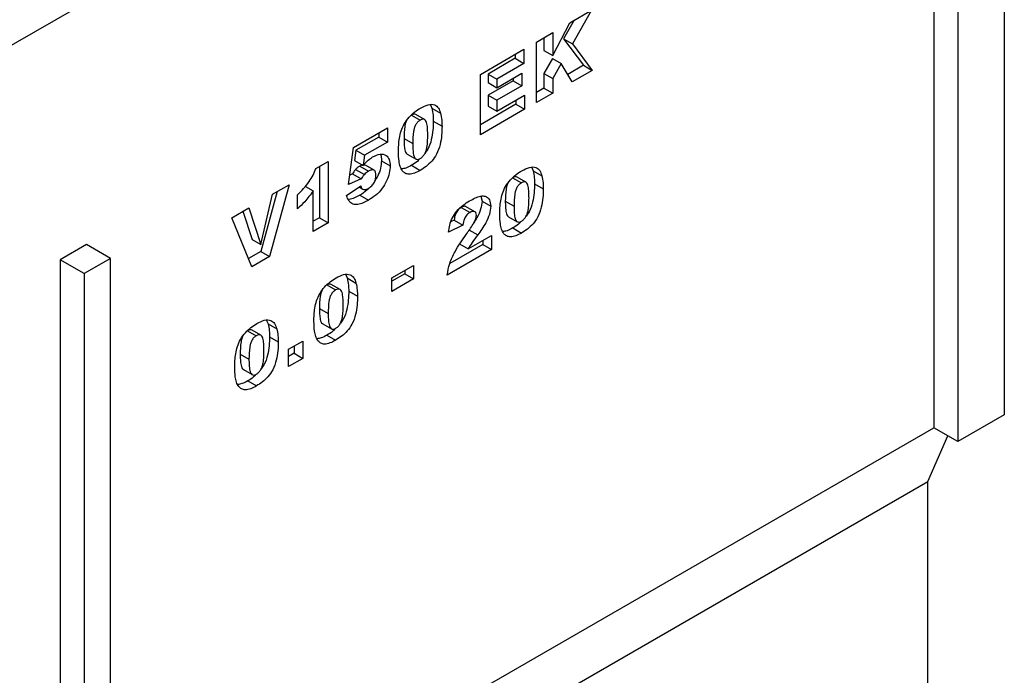
# Model space of a CAD drawing. Units: millimetres. Extents: x 0 to 420, y 0 to 297.
# Drawn here: x 160 to 190, y 66 to 86 of the extents above; entities that cross this region are included whole.
import ezdxf

# ---------------------------------------------------------------- set-up
doc = ezdxf.new("R2010")
doc.units = ezdxf.units.MM

msp = doc.modelspace()

# ---------------------------------------------------------------- linework, layer by layer
at = {"color": 7, "linetype": 'Continuous', "lineweight": 25}
for p, q in [((146.6899, 77.7215), (185.4097, 100.0739)), ((189.5611, 94.2593), (189.5611, 73.8457)), ((187.4177, 93.8638), (187.4177, 73.4503)), ((188.1469, 93.4429), (188.1469, 73.0293)), ((176.371, 85.7515), (177.0299, 86.1319)), ((177.0299, 86.1319), (176.4488, 85.109)), ((176.5059, 85.8294), (176.1836, 85.2621)), ((175.8521, 84.7578), (176.371, 85.7515)), ((175.3562, 85.1657), (175.8521, 85.452)), ((175.587, 85.2989), (175.587, 84.9109)), ((175.8521, 85.452), (175.8521, 84.7578)), ((176.1836, 85.2621), (176.7854, 84.4597)), ((176.1836, 85.2621), (176.4488, 85.109)), ((173.6578, 84.1853), (174.9802, 84.9487)), ((174.9802, 84.9487), (174.9802, 84.5192)), ((175.3562, 83.3285), (175.3562, 85.1657)), ((175.587, 84.9109), (175.8521, 84.7578)), ((176.4488, 85.109), (177.0505, 84.3066)), ((174.715, 84.6723), (173.8885, 84.1951)), ((174.715, 84.7956), (174.715, 84.6723)), ((174.715, 84.6723), (174.9802, 84.5192)), ((175.8472, 84.6697), (175.587, 84.2119)), ((175.8472, 84.6697), (176.1124, 84.5166)), ((174.9802, 84.5192), (174.1537, 84.0421)), ((176.1124, 84.5166), (175.8521, 84.0588)), ((176.4446, 83.9568), (176.1124, 84.5166)), ((176.7854, 84.4597), (176.3092, 84.1848)), ((177.0505, 84.3066), (176.4446, 83.9568)), ((176.7854, 84.4597), (177.0505, 84.3066)), ((173.6578, 82.348), (173.6578, 84.1853)), ((173.8885, 84.1951), (173.8885, 83.9327)), ((173.8885, 84.1951), (174.1537, 84.0421)), ((174.653, 83.9922), (173.8885, 83.5509)), ((174.1537, 83.7796), (174.9182, 84.2209)), ((174.1537, 84.0421), (174.1537, 83.7796)), ((174.653, 84.0679), (174.653, 83.9922)), ((174.653, 83.9922), (174.9182, 83.8392)), ((174.9182, 84.2209), (174.9182, 83.8392)), ((175.587, 84.2119), (175.587, 83.7679)), ((175.587, 84.2119), (175.8521, 84.0588)), ((175.8521, 84.0588), (175.8521, 83.6148)), ((173.8885, 83.9327), (174.1537, 83.7796)), ((174.9182, 83.8392), (174.1537, 83.3978)), ((175.587, 83.7679), (175.3562, 83.6347)), ((175.587, 83.7679), (175.8521, 83.6148)), ((173.8885, 83.5509), (173.8885, 83.2169)), ((173.8885, 83.5509), (174.1537, 83.3978)), ((174.1537, 83.0638), (175.0009, 83.5528)), ((174.1537, 83.3978), (174.1537, 83.0638)), ((174.7357, 83.3998), (174.7357, 83.2764)), ((175.0009, 83.5528), (175.0009, 83.1234)), ((175.8521, 83.6148), (175.3562, 83.3285)), ((172.1409, 83.2598), (172.1821, 83.1597)), ((172.1821, 83.1597), (172.4473, 83.0066)), ((174.7357, 83.2764), (173.6578, 82.6542)), ((175.0009, 83.1234), (173.6578, 82.348)), ((173.8885, 83.2169), (174.1537, 83.0638)), ((174.7357, 83.2764), (175.0009, 83.1234)), ((171.5619, 82.9474), (171.8271, 82.7944)), ((171.9626, 82.8111), (171.6974, 82.9642)), ((169.8022, 81.9595), (170.8354, 82.5559)), ((170.8354, 82.5559), (170.8354, 82.1264)), ((172.2273, 82.7608), (172.4925, 82.6077)), ((170.5702, 82.2795), (169.877, 81.8793)), ((170.5702, 82.4028), (170.5702, 82.2795)), ((170.5702, 82.2795), (170.8354, 82.1264)), ((171.3388, 82.2359), (171.604, 82.0829)), ((169.6576, 80.8411), (169.8022, 81.9595)), ((170.8354, 82.1264), (170.1422, 81.7263)), ((169.877, 81.8793), (169.8347, 81.5731)), ((169.877, 81.8793), (170.1422, 81.7263)), ((170.1422, 81.7263), (170.0999, 81.42)), ((171.4382, 81.7652), (171.7033, 81.6121)), ((168.6617, 81.3249), (169.0336, 81.5396)), ((168.7684, 81.3865), (168.7684, 79.8316)), ((169.0336, 81.5396), (169.0336, 79.6785)), ((169.8347, 81.5731), (170.0999, 81.42)), ((169.9942, 81.3982), (170.2594, 81.2451)), ((170.4306, 81.2725), (170.1654, 81.4256)), ((170.6528, 81.5614), (170.918, 81.4084)), ((171.5651, 81.4223), (171.8303, 81.2692)), ((175.2155, 81.357), (175.2566, 81.2568)), ((170.0357, 81.0079), (169.6576, 80.8411)), ((169.7705, 81.1609), (169.6946, 81.1275)), ((169.7705, 81.1609), (170.0357, 81.0079)), ((169.8693, 81.2963), (170.1345, 81.1432)), ((174.6364, 81.0446), (174.9016, 80.8915)), ((175.0371, 80.9083), (174.7719, 81.0613)), ((175.2566, 81.2568), (175.5218, 81.1038)), ((167.8517, 80.8335), (167.2574, 78.6531)), ((167.3503, 80.544), (167.8517, 80.8335)), ((168.3441, 80.7802), (168.579, 80.6445)), ((169.5956, 80.504), (170.0295, 80.8023)), ((169.9736, 80.7638), (170.0887, 80.6974)), ((175.3018, 80.8579), (175.567, 80.7048)), ((167.4875, 80.6232), (166.9922, 78.8062)), ((166.9942, 79.0165), (167.3503, 80.544)), ((168.1038, 80.0962), (168.1038, 80.5257)), ((168.579, 79.4161), (168.579, 80.6445)), ((169.9997, 80.5186), (170.2649, 80.3655)), ((173.6741, 80.4858), (173.7067, 80.3356)), ((166.1161, 79.8315), (166.6327, 80.1297)), ((166.6327, 80.1297), (166.9942, 79.0165)), ((173.0775, 80.1446), (173.3426, 79.9915)), ((173.4904, 80.01), (173.2253, 80.163)), ((173.7067, 80.3356), (173.9719, 80.1825)), ((174.4134, 80.3331), (174.6785, 80.18)), ((166.7211, 78.3436), (166.1161, 79.8315)), ((166.4512, 80.025), (166.7291, 79.1696)), ((168.7684, 79.8316), (168.579, 79.7223)), ((168.7684, 79.8316), (169.0336, 79.6785)), ((174.5127, 79.8623), (174.7779, 79.7093)), ((169.0336, 79.6785), (168.579, 79.4161)), ((173.1247, 79.6033), (172.6908, 79.3919)), ((172.8596, 79.7563), (172.7659, 79.7107)), ((172.8596, 79.7563), (173.1247, 79.6033)), ((174.6397, 79.5194), (174.9048, 79.3663)), ((173.2887, 78.8867), (173.9925, 79.293)), ((173.3096, 79.4588), (173.5748, 79.3057)), ((173.9925, 79.293), (173.9925, 78.8635)), ((161.6967, 79.0154), (160.9012, 78.5562)), ((162.4259, 78.5944), (161.6967, 79.0154)), ((166.7291, 79.1696), (166.9942, 79.0165)), ((173.7274, 79.0166), (172.727, 78.4391)), ((173.0236, 79.0398), (173.2887, 78.8867)), ((173.7274, 79.1399), (173.7274, 79.0166)), ((173.7274, 79.0166), (173.9925, 78.8635)), ((166.9922, 78.8062), (166.6203, 78.5915)), ((167.2574, 78.6531), (166.7211, 78.3436)), ((166.9922, 78.8062), (167.2574, 78.6531)), ((173.9925, 78.8635), (172.6495, 78.0882)), ((160.9012, 78.5562), (160.9012, 65.6957)), ((161.6304, 78.1352), (160.9012, 78.5562)), ((162.4259, 78.5944), (161.6304, 78.1352)), ((162.4259, 58.1809), (162.4259, 78.5944)), ((170.9676, 78.0001), (171.6288, 78.3818)), ((171.6288, 78.3818), (171.6288, 77.9762)), ((161.6304, 78.1352), (161.6304, 65.2747)), ((169.5747, 78.1006), (169.6159, 78.0005)), ((171.3636, 78.1292), (170.9676, 77.9006)), ((171.3636, 78.2287), (171.3636, 78.1292)), ((171.3636, 78.1292), (171.6288, 77.9762)), ((168.9957, 77.7882), (169.2608, 77.6351)), ((169.3963, 77.6519), (169.1312, 77.805)), ((169.6159, 78.0005), (169.881, 77.8474)), ((170.9676, 77.5945), (170.9676, 78.0001)), ((171.6288, 77.9762), (170.9676, 77.5945)), ((169.6611, 77.6016), (169.9262, 77.4485)), ((168.7726, 77.0767), (169.0377, 76.9237)), ((167.1696, 76.7122), (167.2108, 76.6121)), ((167.2108, 76.6121), (167.4759, 76.459)), ((168.8719, 76.606), (169.1371, 76.4529)), ((166.5906, 76.3998), (166.8557, 76.2467)), ((166.9912, 76.2635), (166.7261, 76.4166)), ((168.9989, 76.2631), (169.2641, 76.11)), ((167.256, 76.2131), (167.5211, 76.0601)), ((167.8352, 75.8339), (168.2691, 76.0844)), ((168.0039, 75.9313), (168.0039, 75.7125)), ((168.2691, 76.0844), (168.2691, 75.5595)), ((166.3675, 75.6883), (166.6327, 75.5352)), ((167.8352, 75.309), (167.8352, 75.8339)), ((168.0039, 75.7125), (167.8352, 75.6151)), ((168.0039, 75.7125), (168.2691, 75.5595)), ((168.2691, 75.5595), (167.8352, 75.309)), ((166.4668, 75.2176), (166.732, 75.0645)), ((166.5938, 74.8746), (166.859, 74.7216)), ((189.5611, 73.8457), (188.1469, 73.0293)), ((162.4259, 59.0228), (187.4177, 73.4503)), ((188.1469, 73.0293), (187.4177, 73.4503)), ((187.2409, 71.8172), (187.842, 73.2054)), ((143.9306, 46.8147), (187.2409, 71.8172)), ((187.2409, 43.2382), (187.2409, 71.8172))]:
    msp.add_line(p, q, dxfattribs=at)
for points, knots in [([(171.1701, 81.838), (171.1712, 81.9043), (171.1735, 82.0369), (171.1968, 82.2459), (171.2454, 82.4635), (171.3409, 82.6902), (171.4905, 82.8911), (171.6635, 83.0498), (171.7826, 83.1239), (171.8422, 83.161)], [0, 0, 0, 0, 0.14028663, 0.28052351, 0.42061539, 0.56020918, 0.70651145, 0.85313138, 1, 1, 1, 1]), ([(171.8422, 83.161), (171.9188, 83.2015), (172.0715, 83.2824), (172.2662, 83.2788), (172.3937, 83.1746), (172.4294, 83.0626), (172.4473, 83.0066)], [0, 0, 0, 0, 0.2804755, 0.5595655, 0.779641, 1, 1, 1, 1]), ([(172.1821, 83.1597), (172.1968, 83.0897), (172.2229, 82.9646), (172.226, 82.8231), (172.2273, 82.7608)], [0, 0, 0, 0, 0.5599148, 1, 1, 1, 1]), ([(171.6964, 82.9621), (171.6783, 82.9696), (171.6397, 82.9856), (171.5888, 82.9607), (171.5619, 82.9474)], [0, 0, 0, 0, 0.4712179, 1, 1, 1, 1]), ([(171.8271, 82.7944), (171.8012, 82.7768), (171.7496, 82.7417), (171.6847, 82.6491), (171.6463, 82.5485), (171.6068, 82.3529), (171.6053, 82.2029), (171.604, 82.0829)], [0, 0, 0, 0, 0.12468512, 0.24908154, 0.37396195, 0.49923434, 1, 1, 1, 1]), ([(172.0586, 82.3319), (172.0578, 82.3924), (172.0562, 82.5133), (172.0402, 82.684), (171.9948, 82.8075), (171.9065, 82.8318), (171.8536, 82.8069), (171.8271, 82.7944)], [0, 0, 0, 0, 0.2511803, 0.5021964, 0.7505048, 0.8751376, 1, 1, 1, 1]), ([(172.4473, 83.0066), (172.4619, 82.9366), (172.4881, 82.8115), (172.4911, 82.67), (172.4925, 82.6077)], [0, 0, 0, 0, 0.5599148, 1, 1, 1, 1]), ([(171.4115, 82.77), (171.4017, 82.7474), (171.3774, 82.6916), (171.344, 82.5056), (171.3411, 82.3558), (171.3388, 82.2359)], [0, 0, 0, 0, 0.1204193, 0.2964265, 1, 1, 1, 1]), ([(172.4925, 82.6077), (172.4904, 82.5182), (172.4863, 82.3394), (172.4424, 82.0541), (172.3475, 81.772), (172.1853, 81.5405), (172.0103, 81.3814), (171.8903, 81.3066), (171.8303, 81.2692)], [0, 0, 0, 0, 0.1871174, 0.3740391, 0.560185, 0.7063736, 0.8530463, 1, 1, 1, 1]), ([(172.2273, 82.7608), (172.2254, 82.6712), (172.2215, 82.4921), (172.1757, 82.2087), (172.0975, 81.9521), (172.003, 81.8254), (171.9726, 81.7847)], [0, 0, 0, 0, 0.2885654, 0.576829, 0.8638963, 1, 1, 1, 1]), ([(171.3388, 82.2359), (171.3394, 82.1764), (171.3406, 82.0574), (171.3604, 81.8973), (171.3903, 81.7811), (171.4357, 81.7695), (171.4397, 81.7684)], [0, 0, 0, 0, 0.3242872, 0.6483541, 0.9692619, 1, 1, 1, 1]), ([(171.8297, 81.6267), (171.8552, 81.6444), (171.9063, 81.6798), (171.9709, 81.7705), (172.0122, 81.8696), (172.0437, 82.0001), (172.0566, 82.1546), (172.0579, 82.2727), (172.0586, 82.3319)], [0, 0, 0, 0, 0.1246586, 0.2492333, 0.3740938, 0.4992288, 0.7494817, 1, 1, 1, 1]), ([(171.604, 82.0829), (171.6048, 82.0238), (171.6064, 81.9057), (171.6231, 81.739), (171.6685, 81.6207), (171.7519, 81.5912), (171.8037, 81.6149), (171.8297, 81.6267)], [0, 0, 0, 0, 0.2511268, 0.502083, 0.7505927, 0.8752564, 1, 1, 1, 1]), ([(170.0999, 81.42), (170.1508, 81.4777), (170.2418, 81.5807), (170.3421, 81.6471), (170.3863, 81.6763)], [0, 0, 0, 0, 0.5600355, 1, 1, 1, 1]), ([(170.3863, 81.6763), (170.463, 81.7133), (170.6163, 81.7873), (170.7956, 81.7422), (170.9029, 81.6082), (170.913, 81.475), (170.918, 81.4084)], [0, 0, 0, 0, 0.2802109, 0.5595377, 0.7796227, 1, 1, 1, 1]), ([(170.6156, 81.7596), (170.6184, 81.756), (170.6529, 81.7121), (170.6529, 81.6336), (170.6528, 81.5614)], [0, 0, 0, 0, 0.0818884, 1, 1, 1, 1]), ([(171.2937, 81.248), (171.2686, 81.2905), (171.2183, 81.3758), (171.1794, 81.579), (171.1736, 81.7397), (171.1701, 81.838)], [0, 0, 0, 0, 0.2795727, 0.5597722, 1, 1, 1, 1]), ([(171.8024, 81.5966), (171.7832, 81.5779), (171.707, 81.5041), (171.6258, 81.4573), (171.5651, 81.4223)], [0, 0, 0, 0, 0.2521675, 1, 1, 1, 1]), ([(168.1038, 80.5257), (168.1672, 80.5868), (168.294, 80.7088), (168.4573, 80.91), (168.5826, 81.1214), (168.6353, 81.2571), (168.6617, 81.3249)], [0, 0, 0, 0, 0.2802557, 0.5600695, 0.7800354, 1, 1, 1, 1]), ([(169.9942, 81.3982), (169.9702, 81.3827), (169.9272, 81.3551), (169.887, 81.3142), (169.8693, 81.2963)], [0, 0, 0, 0, 0.559825, 1, 1, 1, 1]), ([(170.0777, 81.4328), (170.0763, 81.4328), (170.051, 81.4326), (170.0218, 81.4149), (169.9942, 81.3982)], [0, 0, 0, 0, 0.05690193, 1, 1, 1, 1]), ([(170.1605, 81.4186), (170.1559, 81.4249), (170.1451, 81.4397), (170.1247, 81.4358), (170.1129, 81.4335)], [0, 0, 0, 0, 0.4239103, 1, 1, 1, 1]), ([(170.918, 81.4084), (170.9122, 81.3345), (170.9007, 81.1868), (170.816, 80.9453), (170.6763, 80.7045), (170.4809, 80.501), (170.337, 80.4107), (170.2649, 80.3655)], [0, 0, 0, 0, 0.1867652, 0.3735479, 0.560006, 0.7795734, 1, 1, 1, 1]), ([(170.6528, 81.5614), (170.6468, 81.4878), (170.6347, 81.3405), (170.5616, 81.1181), (170.4817, 80.992), (170.4482, 80.9391)], [0, 0, 0, 0, 0.3670474, 0.7341293, 1, 1, 1, 1]), ([(171.5651, 81.4223), (171.5067, 81.3895), (171.4021, 81.3308), (171.3045, 81.3177), (171.2614, 81.3119)], [0, 0, 0, 0, 0.5576798, 1, 1, 1, 1]), ([(174.9168, 81.2582), (174.9933, 81.2987), (175.146, 81.3795), (175.3408, 81.3759), (175.4683, 81.2717), (175.504, 81.1598), (175.5218, 81.1038)], [0, 0, 0, 0, 0.2804755, 0.5595655, 0.779641, 1, 1, 1, 1]), ([(169.8693, 81.2963), (169.8493, 81.2727), (169.8137, 81.2305), (169.7837, 81.1822), (169.7705, 81.1609)], [0, 0, 0, 0, 0.5596145, 1, 1, 1, 1]), ([(170.1345, 81.1432), (170.1145, 81.1196), (170.0788, 81.0774), (170.0489, 81.0291), (170.0357, 81.0079)], [0, 0, 0, 0, 0.5596145, 1, 1, 1, 1]), ([(170.2594, 81.2451), (170.2353, 81.2296), (170.1923, 81.202), (170.1521, 81.1612), (170.1345, 81.1432)], [0, 0, 0, 0, 0.559825, 1, 1, 1, 1]), ([(170.4841, 81.1146), (170.4824, 81.1532), (170.4791, 81.23), (170.4201, 81.2891), (170.3394, 81.2859), (170.2861, 81.2588), (170.2594, 81.2451)], [0, 0, 0, 0, 0.2806823, 0.5584323, 0.7788965, 1, 1, 1, 1]), ([(170.2597, 80.7204), (170.2937, 80.7438), (170.3616, 80.7904), (170.442, 80.9045), (170.4798, 81.0198), (170.4827, 81.083), (170.4841, 81.1146)], [0, 0, 0, 0, 0.2802421, 0.5593273, 0.7792152, 1, 1, 1, 1]), ([(171.8303, 81.2692), (171.7724, 81.238), (171.6566, 81.1758), (171.5004, 81.1417), (171.3764, 81.1698), (171.3213, 81.2219), (171.2937, 81.248)], [0, 0, 0, 0, 0.2803107, 0.5598886, 0.7799214, 1, 1, 1, 1]), ([(174.2446, 79.9351), (174.2457, 80.0014), (174.248, 80.134), (174.2713, 80.343), (174.3199, 80.5606), (174.4154, 80.7873), (174.565, 80.9882), (174.738, 81.1469), (174.8572, 81.2211), (174.9168, 81.2582)], [0, 0, 0, 0, 0.1402866, 0.2805235, 0.4206154, 0.5602092, 0.7065114, 0.8531314, 1, 1, 1, 1]), ([(174.771, 81.0592), (174.7528, 81.0668), (174.7143, 81.0828), (174.6634, 81.0578), (174.6364, 81.0446)], [0, 0, 0, 0, 0.47121789, 1, 1, 1, 1]), ([(175.2566, 81.2568), (175.2713, 81.1868), (175.2975, 81.0617), (175.3005, 80.9202), (175.3018, 80.8579)], [0, 0, 0, 0, 0.5599148, 1, 1, 1, 1]), ([(175.5218, 81.1038), (175.5365, 81.0337), (175.5626, 80.9087), (175.5657, 80.7671), (175.567, 80.7048)], [0, 0, 0, 0, 0.5599148, 1, 1, 1, 1]), ([(170.2772, 80.7343), (170.2564, 80.7112), (170.17, 80.6152), (170.0732, 80.5603), (169.9997, 80.5186)], [0, 0, 0, 0, 0.2401427, 1, 1, 1, 1]), ([(170.0295, 80.8023), (170.0376, 80.7729), (170.0537, 80.7143), (170.1164, 80.68), (170.1883, 80.6846), (170.2359, 80.7085), (170.2597, 80.7204)], [0, 0, 0, 0, 0.2799526, 0.5590459, 0.7794722, 1, 1, 1, 1]), ([(174.4861, 80.8672), (174.4762, 80.8445), (174.4519, 80.7888), (174.4186, 80.6028), (174.4157, 80.4529), (174.4134, 80.3331)], [0, 0, 0, 0, 0.1204193, 0.2964265, 1, 1, 1, 1]), ([(174.9016, 80.8915), (174.8758, 80.8739), (174.8241, 80.8389), (174.7592, 80.7463), (174.7209, 80.6456), (174.6814, 80.45), (174.6798, 80.3), (174.6785, 80.18)], [0, 0, 0, 0, 0.12468512, 0.24908154, 0.37396195, 0.49923434, 1, 1, 1, 1]), ([(175.1331, 80.429), (175.1323, 80.4895), (175.1308, 80.6105), (175.1147, 80.7812), (175.0693, 80.9047), (174.981, 80.929), (174.9281, 80.904), (174.9016, 80.8915)], [0, 0, 0, 0, 0.2511803, 0.5021964, 0.7505048, 0.8751376, 1, 1, 1, 1]), ([(175.567, 80.7048), (175.565, 80.6154), (175.5609, 80.4366), (175.5169, 80.1513), (175.4221, 79.8691), (175.2598, 79.6377), (175.0848, 79.4785), (174.9649, 79.4037), (174.9048, 79.3663)], [0, 0, 0, 0, 0.1871174, 0.3740391, 0.560185, 0.7063736, 0.8530463, 1, 1, 1, 1]), ([(175.3018, 80.8579), (175.2999, 80.7683), (175.2961, 80.5893), (175.2502, 80.3059), (175.172, 80.0493), (175.0775, 79.9226), (175.0471, 79.8818)], [0, 0, 0, 0, 0.2885654, 0.576829, 0.8638963, 1, 1, 1, 1]), ([(168.579, 80.6445), (168.4966, 80.5311), (168.3492, 80.3284), (168.1788, 80.1672), (168.1038, 80.0962)], [0, 0, 0, 0, 0.5596478, 1, 1, 1, 1]), ([(170.2649, 80.3655), (170.2098, 80.3355), (170.0998, 80.2756), (169.9373, 80.2241), (169.7824, 80.2329), (169.6571, 80.3253), (169.6161, 80.4444), (169.5956, 80.504)], [0, 0, 0, 0, 0.1871049, 0.373933, 0.5603852, 0.7798898, 1, 1, 1, 1]), ([(169.9997, 80.5186), (169.945, 80.4897), (169.8357, 80.4319), (169.7127, 80.3825), (169.6559, 80.3881), (169.6466, 80.389)], [0, 0, 0, 0, 0.4559021, 0.9111297, 1, 1, 1, 1]), ([(173.3313, 80.3429), (173.3868, 80.3734), (173.4977, 80.4343), (173.663, 80.4968), (173.8217, 80.495), (173.9476, 80.3955), (173.9638, 80.2535), (173.9719, 80.1825)], [0, 0, 0, 0, 0.1875254, 0.3748308, 0.5614717, 0.780757, 1, 1, 1, 1]), ([(174.9042, 79.7239), (174.9298, 79.7416), (174.9809, 79.777), (175.0454, 79.8676), (175.0867, 79.9667), (175.1183, 80.0973), (175.1311, 80.2517), (175.1324, 80.3699), (175.1331, 80.429)], [0, 0, 0, 0, 0.12465862, 0.2492333, 0.37409377, 0.49922884, 0.7494817, 1, 1, 1, 1]), ([(172.6908, 79.3919), (172.7007, 79.4626), (172.7204, 79.6038), (172.7977, 79.8298), (172.9425, 80.0483), (173.1295, 80.2202), (173.264, 80.302), (173.3313, 80.3429)], [0, 0, 0, 0, 0.1870782, 0.3734517, 0.5597573, 0.7794419, 1, 1, 1, 1]), ([(173.0775, 80.1446), (173.0445, 80.1221), (172.9786, 80.0771), (172.8845, 79.9279), (172.869, 79.8215), (172.8596, 79.7563)], [0, 0, 0, 0, 0.2805495, 0.5594483, 1, 1, 1, 1]), ([(173.2221, 80.1577), (173.2144, 80.1639), (173.1931, 80.1811), (173.1407, 80.1758), (173.0986, 80.155), (173.0775, 80.1446)], [0, 0, 0, 0, 0.2190467, 0.60925, 1, 1, 1, 1]), ([(173.7067, 80.3356), (173.6981, 80.2534), (173.6807, 80.0889), (173.5707, 79.8518), (173.485, 79.7174), (173.4497, 79.6622)], [0, 0, 0, 0, 0.3699809, 0.740887, 1, 1, 1, 1]), ([(173.9719, 80.1825), (173.9633, 80.1003), (173.9461, 79.9356), (173.8312, 79.6916), (173.7034, 79.4858), (173.6177, 79.3658), (173.5748, 79.3057)], [0, 0, 0, 0, 0.2789678, 0.5586331, 0.7792443, 1, 1, 1, 1]), ([(174.4134, 80.3331), (174.4139, 80.2736), (174.4151, 80.1546), (174.435, 79.9944), (174.4648, 79.8783), (174.5103, 79.8666), (174.5142, 79.8656)], [0, 0, 0, 0, 0.3242872, 0.6483541, 0.9692619, 1, 1, 1, 1]), ([(174.6785, 80.18), (174.6793, 80.1209), (174.6809, 80.0028), (174.6977, 79.8362), (174.743, 79.7178), (174.8265, 79.6883), (174.8783, 79.712), (174.9042, 79.7239)], [0, 0, 0, 0, 0.2511268, 0.502083, 0.7505927, 0.8752564, 1, 1, 1, 1]), ([(173.3426, 79.9915), (173.3096, 79.969), (173.2438, 79.9241), (173.1497, 79.7749), (173.1342, 79.6684), (173.1247, 79.6033)], [0, 0, 0, 0, 0.2805495, 0.5594483, 1, 1, 1, 1]), ([(173.2245, 79.3194), (173.2973, 79.4228), (173.3987, 79.5668), (173.5143, 79.7712), (173.5301, 79.8617), (173.538, 79.9067)], [0, 0, 0, 0, 0.5616127, 0.7817748, 1, 1, 1, 1]), ([(173.538, 79.9067), (173.534, 79.9357), (173.526, 79.9937), (173.4695, 80.0246), (173.4066, 80.0239), (173.364, 80.0023), (173.3426, 79.9915)], [0, 0, 0, 0, 0.2789123, 0.5585922, 0.7791416, 1, 1, 1, 1]), ([(174.3683, 79.3451), (174.3432, 79.3877), (174.2929, 79.4729), (174.2539, 79.6761), (174.2482, 79.8369), (174.2446, 79.9351)], [0, 0, 0, 0, 0.2795727, 0.5597722, 1, 1, 1, 1]), ([(174.6397, 79.5194), (174.5813, 79.4867), (174.4766, 79.428), (174.379, 79.4149), (174.3359, 79.4091)], [0, 0, 0, 0, 0.5576798, 1, 1, 1, 1]), ([(174.8769, 79.6937), (174.8577, 79.6751), (174.7815, 79.6012), (174.7004, 79.5544), (174.6397, 79.5194)], [0, 0, 0, 0, 0.2521675, 1, 1, 1, 1]), ([(172.6495, 78.0882), (172.6693, 78.2057), (172.709, 78.4407), (172.869, 78.7784), (173.0476, 79.0658), (173.1655, 79.2348), (173.2245, 79.3194)], [0, 0, 0, 0, 0.2794336, 0.5590008, 0.7794619, 1, 1, 1, 1]), ([(173.5748, 79.3057), (173.5181, 79.2305), (173.4169, 79.0961), (173.3279, 78.9507), (173.2887, 78.8867)], [0, 0, 0, 0, 0.5600964, 1, 1, 1, 1]), ([(174.9048, 79.3663), (174.8469, 79.3352), (174.7312, 79.2729), (174.5749, 79.2389), (174.451, 79.2669), (174.3958, 79.3191), (174.3683, 79.3451)], [0, 0, 0, 0, 0.2803107, 0.5598886, 0.7799214, 1, 1, 1, 1]), ([(169.276, 78.0018), (169.3525, 78.0423), (169.5052, 78.1232), (169.7, 78.1196), (169.8275, 78.0153), (169.8632, 77.9034), (169.881, 77.8474)], [0, 0, 0, 0, 0.28047547, 0.55956549, 0.77964098, 1, 1, 1, 1]), ([(168.6038, 76.6788), (168.605, 76.7451), (168.6072, 76.8777), (168.6306, 77.0867), (168.6791, 77.3043), (168.7746, 77.531), (168.9242, 77.7318), (169.0972, 77.8905), (169.2164, 77.9647), (169.276, 78.0018)], [0, 0, 0, 0, 0.1402866, 0.2805235, 0.4206154, 0.5602092, 0.7065114, 0.8531314, 1, 1, 1, 1]), ([(169.1302, 77.8028), (169.112, 77.8104), (169.0735, 77.8264), (169.0226, 77.8014), (168.9957, 77.7882)], [0, 0, 0, 0, 0.4712179, 1, 1, 1, 1]), ([(169.6159, 78.0005), (169.6305, 77.9305), (169.6567, 77.8054), (169.6597, 77.6639), (169.6611, 77.6016)], [0, 0, 0, 0, 0.5599148, 1, 1, 1, 1]), ([(169.881, 77.8474), (169.8957, 77.7774), (169.9219, 77.6523), (169.9249, 77.5108), (169.9262, 77.4485)], [0, 0, 0, 0, 0.5599148, 1, 1, 1, 1]), ([(168.8453, 77.6108), (168.8354, 77.5882), (168.8111, 77.5324), (168.7778, 77.3464), (168.7749, 77.1966), (168.7726, 77.0767)], [0, 0, 0, 0, 0.1204193, 0.2964265, 1, 1, 1, 1]), ([(169.2608, 77.6351), (169.235, 77.6176), (169.1833, 77.5825), (169.1184, 77.4899), (169.0801, 77.3893), (169.0406, 77.1937), (169.039, 77.0437), (169.0377, 76.9237)], [0, 0, 0, 0, 0.12468512, 0.24908154, 0.37396195, 0.49923434, 1, 1, 1, 1]), ([(169.4923, 77.1727), (169.4915, 77.2332), (169.49, 77.3541), (169.474, 77.5248), (169.4285, 77.6483), (169.3402, 77.6726), (169.2873, 77.6476), (169.2608, 77.6351)], [0, 0, 0, 0, 0.25118025, 0.50219636, 0.75050476, 0.87513763, 1, 1, 1, 1]), ([(169.9262, 77.4485), (169.9242, 77.359), (169.9201, 77.1802), (169.8761, 76.8949), (169.7813, 76.6128), (169.619, 76.3813), (169.444, 76.2222), (169.3241, 76.1474), (169.2641, 76.11)], [0, 0, 0, 0, 0.1871174, 0.3740391, 0.560185, 0.7063736, 0.8530463, 1, 1, 1, 1]), ([(169.6611, 77.6016), (169.6591, 77.512), (169.6553, 77.3329), (169.6094, 77.0495), (169.5312, 76.7929), (169.4367, 76.6662), (169.4063, 76.6255)], [0, 0, 0, 0, 0.2885654, 0.576829, 0.8638963, 1, 1, 1, 1]), ([(169.2634, 76.4675), (169.289, 76.4852), (169.3401, 76.5206), (169.4047, 76.6113), (169.446, 76.7104), (169.4775, 76.8409), (169.4903, 76.9954), (169.4917, 77.1135), (169.4923, 77.1727)], [0, 0, 0, 0, 0.1246586, 0.2492333, 0.3740938, 0.4992288, 0.7494817, 1, 1, 1, 1]), ([(168.7726, 77.0767), (168.7732, 77.0172), (168.7743, 76.8982), (168.7942, 76.738), (168.824, 76.6219), (168.8695, 76.6102), (168.8735, 76.6092)], [0, 0, 0, 0, 0.3242872, 0.6483541, 0.9692619, 1, 1, 1, 1]), ([(169.0377, 76.9237), (169.0385, 76.8646), (169.0401, 76.7464), (169.0569, 76.5798), (169.1022, 76.4615), (169.1857, 76.432), (169.2375, 76.4557), (169.2634, 76.4675)], [0, 0, 0, 0, 0.2511268, 0.502083, 0.7505927, 0.8752564, 1, 1, 1, 1]), ([(166.1988, 75.2903), (166.1999, 75.3567), (166.2021, 75.4893), (166.2255, 75.6982), (166.2741, 75.9158), (166.3695, 76.1425), (166.5191, 76.3434), (166.6922, 76.5021), (166.8113, 76.5763), (166.8709, 76.6134)], [0, 0, 0, 0, 0.1402866, 0.2805235, 0.4206154, 0.5602092, 0.7065114, 0.8531314, 1, 1, 1, 1]), ([(166.8709, 76.6134), (166.9475, 76.6539), (167.1001, 76.7347), (167.2949, 76.7312), (167.4224, 76.6269), (167.4581, 76.515), (167.4759, 76.459)], [0, 0, 0, 0, 0.2804755, 0.5595655, 0.779641, 1, 1, 1, 1]), ([(167.2108, 76.6121), (167.2254, 76.542), (167.2516, 76.4169), (167.2546, 76.2754), (167.256, 76.2131)], [0, 0, 0, 0, 0.5599148, 1, 1, 1, 1]), ([(168.7275, 76.0888), (168.7024, 76.1313), (168.6521, 76.2165), (168.6132, 76.4198), (168.6074, 76.5805), (168.6038, 76.6788)], [0, 0, 0, 0, 0.2795727, 0.5597722, 1, 1, 1, 1]), ([(166.4402, 76.2224), (166.4303, 76.1997), (166.406, 76.144), (166.3727, 75.958), (166.3698, 75.8082), (166.3675, 75.6883)], [0, 0, 0, 0, 0.12041931, 0.29642646, 1, 1, 1, 1]), ([(166.7251, 76.4144), (166.707, 76.422), (166.6684, 76.438), (166.6175, 76.413), (166.5906, 76.3998)], [0, 0, 0, 0, 0.4712179, 1, 1, 1, 1]), ([(166.8557, 76.2467), (166.8299, 76.2292), (166.7782, 76.1941), (166.7133, 76.1015), (166.675, 76.0008), (166.6355, 75.8053), (166.6339, 75.6552), (166.6327, 75.5352)], [0, 0, 0, 0, 0.1246851, 0.2490815, 0.373962, 0.4992343, 1, 1, 1, 1]), ([(167.0872, 75.7842), (167.0865, 75.8447), (167.0849, 75.9657), (167.0689, 76.1364), (167.0234, 76.2599), (166.9352, 76.2842), (166.8822, 76.2592), (166.8557, 76.2467)], [0, 0, 0, 0, 0.2511803, 0.5021964, 0.7505048, 0.8751376, 1, 1, 1, 1]), ([(167.4759, 76.459), (167.4906, 76.389), (167.5168, 76.2639), (167.5198, 76.1224), (167.5211, 76.0601)], [0, 0, 0, 0, 0.5599148, 1, 1, 1, 1]), ([(168.9989, 76.2631), (168.9405, 76.2303), (168.8358, 76.1716), (168.7383, 76.1585), (168.6951, 76.1527)], [0, 0, 0, 0, 0.5576798, 1, 1, 1, 1]), ([(169.2361, 76.4373), (169.2169, 76.4187), (169.1408, 76.3449), (169.0596, 76.2981), (168.9989, 76.2631)], [0, 0, 0, 0, 0.25216751, 1, 1, 1, 1]), ([(167.5211, 76.0601), (167.5191, 75.9706), (167.515, 75.7918), (167.4711, 75.5065), (167.3762, 75.2243), (167.214, 74.9929), (167.0389, 74.8337), (166.919, 74.759), (166.859, 74.7216)], [0, 0, 0, 0, 0.18711741, 0.37403908, 0.56018503, 0.70637362, 0.85304633, 1, 1, 1, 1]), ([(167.256, 76.2131), (167.2541, 76.1236), (167.2502, 75.9445), (167.2043, 75.6611), (167.1262, 75.4045), (167.0316, 75.2778), (167.0012, 75.2371)], [0, 0, 0, 0, 0.2885654, 0.576829, 0.8638963, 1, 1, 1, 1]), ([(169.2641, 76.11), (169.2061, 76.0788), (169.0904, 76.0166), (168.9341, 75.9825), (168.8102, 76.0106), (168.7551, 76.0627), (168.7275, 76.0888)], [0, 0, 0, 0, 0.2803107, 0.5598886, 0.7799214, 1, 1, 1, 1]), ([(166.3675, 75.6883), (166.3681, 75.6288), (166.3692, 75.5098), (166.3891, 75.3496), (166.4189, 75.2335), (166.4644, 75.2218), (166.4684, 75.2208)], [0, 0, 0, 0, 0.32428724, 0.64835412, 0.96926189, 1, 1, 1, 1]), ([(166.8583, 75.0791), (166.8839, 75.0968), (166.935, 75.1322), (166.9996, 75.2228), (167.0409, 75.3219), (167.0724, 75.4525), (167.0853, 75.6069), (167.0866, 75.7251), (167.0872, 75.7842)], [0, 0, 0, 0, 0.12465862, 0.2492333, 0.37409377, 0.49922884, 0.7494817, 1, 1, 1, 1]), ([(166.6327, 75.5352), (166.6335, 75.4762), (166.635, 75.358), (166.6518, 75.1914), (166.6971, 75.0731), (166.7806, 75.0436), (166.8324, 75.0672), (166.8583, 75.0791)], [0, 0, 0, 0, 0.2511268, 0.502083, 0.7505927, 0.8752564, 1, 1, 1, 1]), ([(166.3224, 74.7004), (166.2973, 74.7429), (166.247, 74.8281), (166.2081, 75.0314), (166.2023, 75.1921), (166.1988, 75.2903)], [0, 0, 0, 0, 0.2795727, 0.5597722, 1, 1, 1, 1]), ([(166.8311, 75.0489), (166.8119, 75.0303), (166.7357, 74.9564), (166.6545, 74.9096), (166.5938, 74.8746)], [0, 0, 0, 0, 0.2521675, 1, 1, 1, 1]), ([(166.5938, 74.8746), (166.5354, 74.8419), (166.4307, 74.7832), (166.3332, 74.7701), (166.29, 74.7643)], [0, 0, 0, 0, 0.55767982, 1, 1, 1, 1]), ([(166.859, 74.7216), (166.801, 74.6904), (166.6853, 74.6281), (166.529, 74.5941), (166.4051, 74.6222), (166.35, 74.6743), (166.3224, 74.7004)], [0, 0, 0, 0, 0.28031073, 0.55988858, 0.77992145, 1, 1, 1, 1])]:
    msp.add_open_spline(points, degree=3, knots=knots, dxfattribs=at)

doc.saveas('drawing.dxf')
